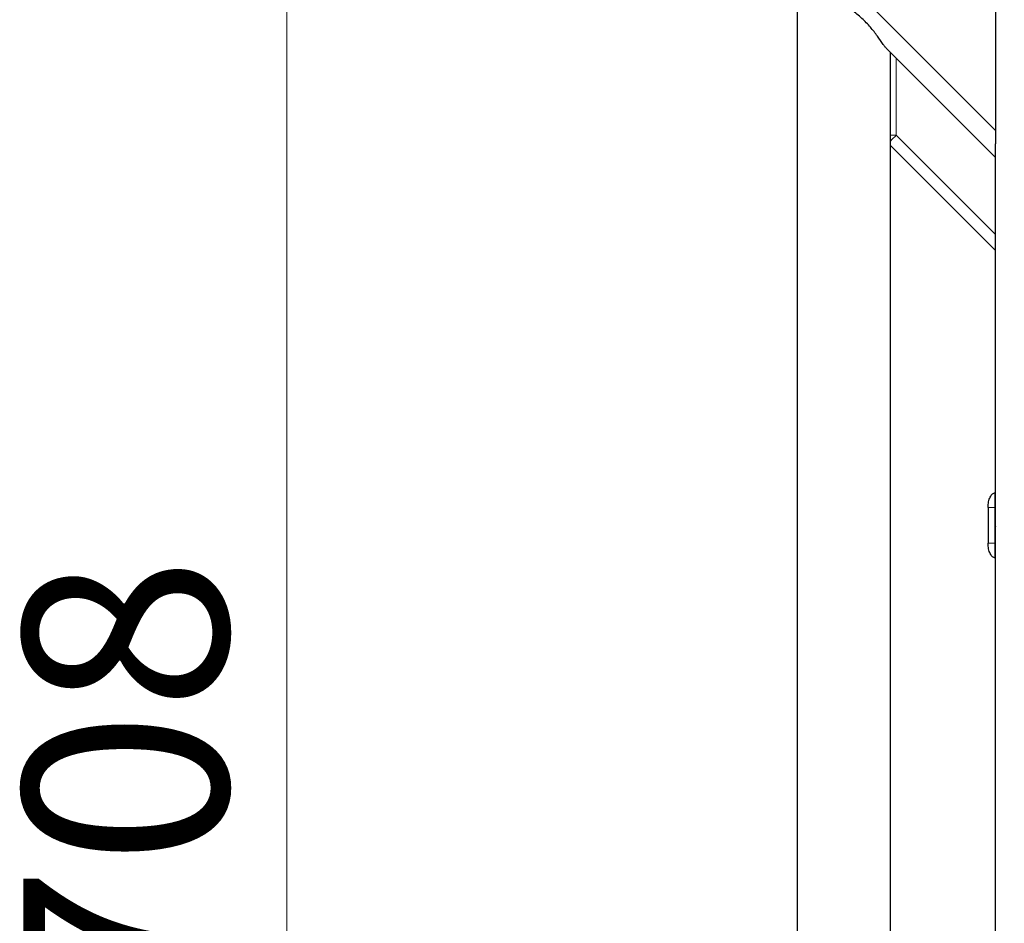
# Model space of a CAD drawing. Units: millimetres. Extents: x 0 to 210, y 0 to 297.
# Drawn here: x 38 to 55, y 132 to 148 of the extents above; entities that cross this region are included whole.
import ezdxf

# ---------------------------------------------------------------- set-up
doc = ezdxf.new("R2010")
doc.units = ezdxf.units.MM
doc.styles.add('SLDTEXTSTYLE1', font='TXT', dxfattribs={"width": 0.75})
doc.dimstyles.new('SLDDIMSTYLE1', dxfattribs={"dimtxt": 3.5, "dimasz": 3.302, "dimexe": 0, "dimexo": 0.0625, "dimgap": 0.875, "dimtad": 1, "dimdec": 0, "dimlfac": 20, "dimrnd": 1e-09, "dimzin": 12, "dimdsep": 46, "dimtxsty": 'SLDTEXTSTYLE1', "dimsah": 1, "dimcen": 0.09, "dimadec": 0, "dimazin": 3, "dimtfac": 1, "dimtdec": 0, "dimtofl": 0, "dimtmove": 0, "dimatfit": 3, "dimfxl": 1, "dimfrac": 2, "dimtolj": 1, "dimtzin": 12, "dimarcsym": 0})

# ---------------------------------------------------------------- blocks, each defined once
blk = doc.blocks.new('_D_5')
at = {"color": 7, "linetype": 'Continuous', "lineweight": 0}
for p, q in [((50.858, 151.254), (50.858, 163.046)), ((97.422, 146.671), (97.422, 163.046)), ((50.858, 162.046), (97.422, 162.046))]:
    blk.add_line(p, q, dxfattribs=at)
at = {"color": 7, "linetype": 'Continuous', "lineweight": 18}
for points in [[(50.858, 162.046), (54.16, 161.546), (54.16, 162.546)], [(97.422, 162.046), (94.12, 162.546), (94.12, 161.546)]]:
    blk.add_solid(points, dxfattribs=at)
at = {"color": 7, "linetype": 'Continuous', "lineweight": 18, "insert": (70.261, 166.558), "char_height": 3.5, "attachment_point": 1, "style": 'SLDTEXTSTYLE1'}
blk.add_mtext('931', dxfattribs=at)
blk = doc.blocks.new('_D_6')
at = {"color": 7, "linetype": 'Continuous', "lineweight": 0}
for p, q in [((53.405, 152.046), (41.455, 152.046)), ((42.455, 152.046), (42.455, 116.646)), ((53.405, 116.646), (41.455, 116.646))]:
    blk.add_line(p, q, dxfattribs=at)
at = {"color": 7, "linetype": 'Continuous', "lineweight": 18}
for points in [[(42.455, 152.046), (41.955, 148.744), (42.955, 148.744)], [(42.455, 116.646), (42.955, 119.948), (41.955, 119.948)]]:
    blk.add_solid(points, dxfattribs=at)
at = {"color": 7, "linetype": 'Continuous', "lineweight": 18, "insert": (37.943, 130.467), "char_height": 3.5, "attachment_point": 1, "rotation": 90, "style": 'SLDTEXTSTYLE1'}
blk.add_mtext('708', dxfattribs=at)

msp = doc.modelspace()

# ---------------------------------------------------------------- linework, layer by layer
at = {"color": 7, "linetype": 'Continuous', "lineweight": 25}
for p, q in [((54.59747, 149.80161), (54.59747, 145.71105)), ((51.19747, 148.64451), (51.19747, 120.04577)), ((54.59747, 145.24451), (52.7381, 147.10388)), ((52.79747, 121.64577), (52.79747, 147.04451)), ((54.59747, 145.71105), (54.59747, 145.47994)), ((54.59747, 143.65327), (52.79747, 145.45327)), ((54.59747, 123.21034), (54.59747, 145.47994)), ((54.59747, 139.50327), (54.5912, 139.50327)), ((54.47088, 139.25327), (54.47088, 138.63827)), ((54.59467, 138.97077), (54.59747, 138.97077)), ((54.59747, 138.92077), (54.59467, 138.92077)), ((54.59747, 138.38827), (54.5912, 138.38827))]:
    msp.add_line(p, q, dxfattribs=at)
at = {"color": 8, "linetype": 'Continuous', "lineweight": 18}
for p, q in [((51.26492, 149.04361), (54.59747, 145.71105)), ((52.89451, 146.94748), (52.89451, 145.62861)), ((52.89451, 145.62861), (52.79747, 145.62861)), ((52.89451, 145.62861), (54.59747, 143.92564)), ((54.59747, 139.25327), (54.58247, 139.25327)), ((54.58247, 139.25327), (54.58247, 138.94577)), ((54.58247, 138.94577), (54.58247, 138.63827)), ((54.58247, 138.63827), (54.59747, 138.63827))]:
    msp.add_line(p, q, dxfattribs=at)
at = {"color": 7, "linetype": 'Continuous', "lineweight": 25, "flags": 128}
for points in [[(54.59467, 138.97077), (54.59229, 138.97029), (54.59, 138.96886), (54.58789, 138.96655), (54.58604, 138.96344), (54.58453, 138.95966), (54.5834, 138.95533), (54.58271, 138.95064), (54.58247, 138.94577)], [(54.58247, 138.94577), (54.58271, 138.94089), (54.5834, 138.9362), (54.58453, 138.93188), (54.58604, 138.92809), (54.58789, 138.92498), (54.59, 138.92267), (54.59229, 138.92125), (54.59467, 138.92077)], [(54.59747, 138.97056), (54.59437, 138.96886), (54.59041, 138.96344), (54.58776, 138.95533), (54.58684, 138.94577), (54.58776, 138.9362), (54.59041, 138.92809), (54.59437, 138.92267), (54.59747, 138.92097)]]:
    msp.add_lwpolyline(points, dxfattribs=at)
at = {"color": 8, "linetype": 'Continuous', "lineweight": 18}
msp.add_arc((55.52087, 142.99319), 3.72065, 134.901379, 137.051648, dxfattribs=at)
at = {"color": 7, "linetype": 'Continuous', "lineweight": 25}
for points, knots in [([(52.7381, 147.10388), (52.72809, 147.11516), (52.70779, 147.13801), (52.65535, 147.21122), (52.57523, 147.32703), (52.45617, 147.48146), (52.31084, 147.63331), (52.14456, 147.76671), (51.96987, 147.88823), (51.86965, 147.97775), (51.81888, 148.0231)], [0, 0, 0, 0, 0.05413473, 0.1097736, 0.25685357, 0.40793593, 0.56174707, 0.72034147, 0.85832861, 1, 1, 1, 1]), ([(54.47107, 139.25327), (54.47034, 139.25327), (54.46922, 139.25327), (54.46855, 139.25327), (54.46871, 139.25327), (54.46897, 139.25327), (54.46915, 139.25327), (54.46924, 139.25327)], [0, 0, 0, 0, 0.55542938, 0.8489778, 0.9372075, 0.97046743, 1, 1, 1, 1]), ([(54.47107, 138.63827), (54.47034, 138.63827), (54.46922, 138.63827), (54.46855, 138.63827), (54.46871, 138.63827), (54.46896, 138.63827), (54.46915, 138.63827), (54.46923, 138.63827)], [0, 0, 0, 0, 0.55558151, 0.84903018, 0.93722953, 0.97047785, 1, 1, 1, 1])]:
    msp.add_open_spline(points, degree=3, knots=knots, dxfattribs=at)
for points in [[(54.46924, 139.25327), (54.47107, 139.28603), (54.47474, 139.35155), (54.50294, 139.43418), (54.54325, 139.49199), (54.57522, 139.49951), (54.5912, 139.50327)], [(54.5912, 138.38827), (54.57522, 138.39203), (54.54325, 138.39954), (54.50294, 138.45735), (54.47474, 138.53999), (54.47107, 138.60551), (54.46924, 138.63827)]]:
    msp.add_open_spline(points, degree=3, dxfattribs=at)
at = {"color": 8, "linetype": 'Continuous', "lineweight": 18}
for points, knots in [([(54.5912, 139.50327), (54.59111, 139.50325), (54.59091, 139.50323), (54.59051, 139.50292), (54.58975, 139.50169), (54.58837, 139.49655), (54.58596, 139.47606), (54.58263, 139.39391), (54.58254, 139.31576), (54.58247, 139.25327)], [0, 0, 0, 0, 0.00125827, 0.00267534, 0.00643446, 0.0189414, 0.06629822, 0.25335675, 1, 1, 1, 1]), ([(54.58247, 139.25327), (54.55259, 139.25327), (54.51523, 139.25327), (54.47747, 139.25327), (54.47171, 139.25327), (54.47107, 139.25327)], [0, 0, 0, 0, 0.77987046, 0.97525349, 1, 1, 1, 1]), ([(54.58247, 138.63827), (54.55259, 138.63827), (54.51523, 138.63827), (54.47747, 138.63827), (54.47171, 138.63827), (54.47107, 138.63827)], [0, 0, 0, 0, 0.77988228, 0.97526826, 1, 1, 1, 1]), ([(54.58247, 138.63827), (54.58254, 138.57577), (54.58263, 138.49763), (54.58596, 138.41548), (54.58837, 138.39499), (54.58975, 138.38984), (54.59051, 138.38861), (54.59091, 138.38831), (54.59111, 138.38828), (54.5912, 138.38827)], [0, 0, 0, 0, 0.74664325, 0.93370178, 0.9810586, 0.99356554, 0.99732466, 0.99874173, 1, 1, 1, 1])]:
    msp.add_open_spline(points, degree=3, knots=knots, dxfattribs=at)

# ---------------------------------------------------------------- dimensions: what is measured, and where the dimension line sits
at = {"color": 7, "linetype": 'Continuous', "lineweight": 18}
dim = msp.add_linear_dim(base=(97.42247, 162.04577), p1=(50.85811, 150.2544), p2=(97.42247, 145.67077), dimstyle='SLDDIMSTYLE1', dxfattribs=at)
dim.commit()
dim.dimension.update_dxf_attribs({"geometry": '_D_5', "text_midpoint": (74.14029, 162.04577), "dimtype": 160})
dim = msp.add_linear_dim(base=(42.45465, 116.64577), p1=(54.40497, 152.04577), p2=(54.40497, 116.64577), angle=90, dimstyle='SLDDIMSTYLE1', dxfattribs=at)
dim.commit()
dim.dimension.update_dxf_attribs({"geometry": '_D_6', "text_midpoint": (42.45465, 134.34577), "dimtype": 160})

doc.saveas('drawing.dxf')
